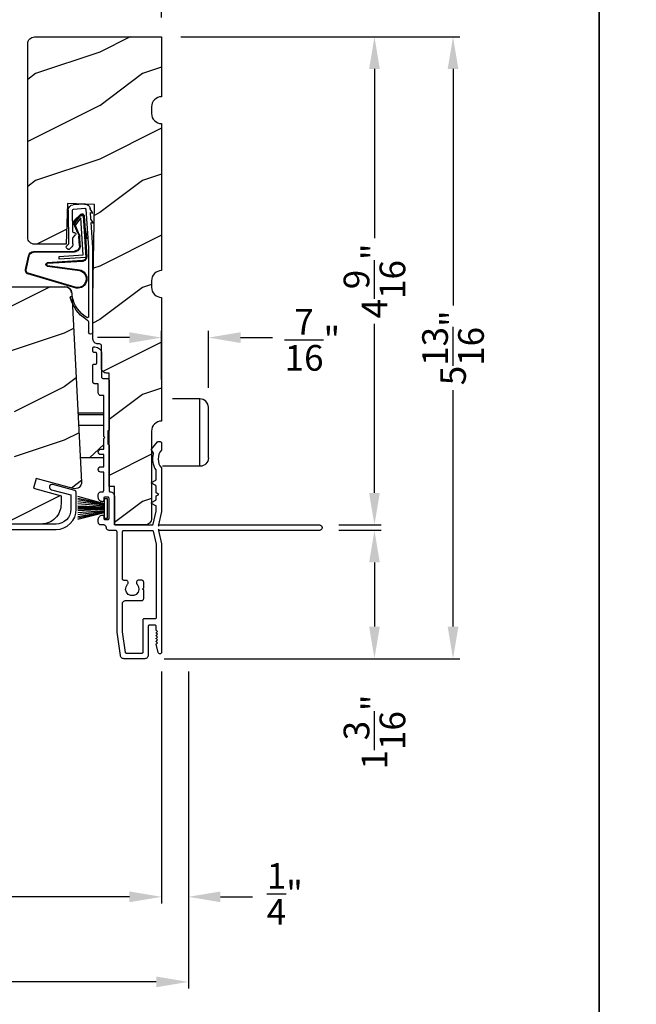
# Model space of a CAD drawing. Extents: x 0 to 68, y 0 to 44.
# Drawn here: x 28.6 to 34.3, y 27.9 to 37.1 of the extents above; entities that cross this region are included whole.
import ezdxf

# ---------------------------------------------------------------- set-up
doc = ezdxf.new("R2010")
doc.units = 0
doc.header["$LTSCALE"] = 2
doc.header["$MEASUREMENT"] = 0
doc.header["$PDMODE"] = 3
doc.layers.get('0').update_dxf_attribs({"linetype": 'CONTINUOUS'})
doc.layers.get('DEFPOINTS').update_dxf_attribs({"color": 3, "linetype": 'CONTINUOUS'})
doc.layers.add('Dim', color=7, linetype='CONTINUOUS')
doc.styles.get("Standard").update_dxf_attribs({"font": 'arial.ttf'})
doc.dimstyles.get("Standard").update_dxf_attribs({"dimtxt": 0.24, "dimasz": 0.3, "dimexe": 0.0625, "dimexo": 0.18, "dimgap": 0.09, "dimtad": 0, "dimdec": 4, "dimzin": 0, "dimdsep": 46, "dimlunit": 4, "dimtxsty": 'Standard', "dimcen": 0, "dimadec": 5, "dimazin": 0, "dimtfac": 1, "dimtdec": 4, "dimtofl": 0, "dimtmove": 2, "dimatfit": 3, "dimfxl": 1, "dimtolj": 1, "dimtzin": 0, "dimarcsym": 0})

# ---------------------------------------------------------------- blocks, each defined once
blk = doc.blocks.new('A$C6C6C12A8')
for p, q in [((-0.256, 0.2085), (0, 0.2085)), ((-0.256, -0.4215), (-0.256, 0.2085)), ((-0.335, -0.3425), (-0.335, 0.1295)), ((-0.256, -0.4215), (0.094, -0.4215))]:
    blk.add_line(p, q)
at = {"flags": 128}
blk.add_lwpolyline([(-0.335, 0.1295), (-0.329, 0.1597), (-0.3119, 0.1854), (-0.2862, 0.2025), (-0.256, 0.2085)], dxfattribs=at)
blk.add_arc((-0.256, -0.3425), 0.079, 180, 270)
blk = doc.blocks.new('A$C73F165EF')
for p, q in [((0.025, 0.0935), (0, 0.0935)), ((0, 0.0935), (0, -0.0935)), ((0.025, 0.0421), (0.2729, 0.1123)), ((0.025, -0.0935), (0.025, 0.0936)), ((0.025, 0.0392), (0.2729, 0.0919)), ((0.025, 0.0349), (0.2729, 0.0788)), ((0.025, 0.0289), (0.2729, 0.0602)), ((0.025, 0.0077), (0.2729, 0.0108)), ((0.025, 0.0018), (0.2729, 0.0018)), ((0.0253, 0.022), (0.2729, 0.0412)), ((0.0256, 0.0112), (0.2729, 0.0213)), ((0.0243, -0.0288), (0.2729, -0.0602)), ((0.025, -0.0018), (0.2729, -0.0018)), ((0.025, -0.0077), (0.2729, -0.0108)), ((0.025, -0.0349), (0.2729, -0.0788)), ((0.025, -0.0392), (0.2729, -0.0919)), ((0.025, -0.0421), (0.2729, -0.1044)), ((0.0253, -0.0112), (0.2729, -0.0213)), ((0.0256, -0.022), (0.2729, -0.0412)), ((0, -0.0935), (0.025, -0.0935))]:
    blk.add_line(p, q)
blk = doc.blocks.new('A$C736078BB')
for p, q in [((-0.126, 0.1871), (-0.1417, -0.0624)), ((0.2676, 0.1624), (-0.126, 0.1871)), ((0.111, 0.1798), (-0.1201, 0.1943)), ((0.0477, 0.1913), (0.0472, 0.1838)), ((0.1161, 0.187), (0.0477, 0.1913)), ((0.1161, 0.187), (0.1252, 0.1789)), ((-0.4129, 0.0961), (-0.2805, -0.3544)), ((-0.207, -0.1734), (-0.246, 0.1039)), ((-0.1996, -0.1718), (-0.2407, 0.1268)), ((-0.1625, 0.1569), (-0.1833, -0.1736)), ((-0.1555, 0.1565), (-0.1764, -0.1745)), ((-0.1168, -0.064), (-0.1026, 0.1606)), ((-0.1026, 0.1606), (0.2457, 0.1387)), ((-0.0157, 0.1277), (0.0735, 0.122)), ((-0.0152, 0.1346), (0.0739, 0.129)), ((0.1011, 0.1109), (0.1891, 0.0744)), ((0.1057, 0.1163), (0.1936, 0.0797)), ((0.2643, 0.1701), (0.1252, 0.1789)), ((0.2457, 0.1387), (0.1803, 0.0912)), ((0.1924, 0.0823), (0.2602, 0.1319)), ((0.2128, 0.0825), (0.2739, 0.143)), ((0.2187, 0.0786), (0.2797, 0.1392)), ((0.2669, 0.1456), (0.267, 0.1474)), ((-0.4039, 0.0871), (-0.2737, -0.3526)), ((-0.0776, -0.3015), (-0.0732, 0.0807)), ((-0.0706, -0.3016), (-0.0662, 0.0807)), ((0.1803, 0.0912), (0.1924, 0.0823)), ((-0.1417, -0.0624), (-0.1168, -0.064)), ((-0.2409, -0.3699), (-0.114, -0.3435)), ((-0.2389, -0.3766), (-0.1129, -0.3504))]:
    blk.add_line(p, q)
for centre, radius, start, end in [((-0.3264, 0.1088), 0.0875, 11.90903, 188.34953), ((-0.3264, 0.1088), 0.0805, 356.54193, 195.62576), ((-0.1226, 0.1544), 0.04, 86.39864, 176.39864), ((-0.1226, 0.1544), 0.033, 86.39864, 176.39864), ((-0.0187, 0.0802), 0.0545, 86.39864, 179.53897), ((-0.0187, 0.0802), 0.0475, 86.39864, 179.49403), ((0.0705, 0.0746), 0.0475, 49.85655, 86.39864), ((0.0705, 0.0746), 0.0545, 49.85655, 86.39864), ((0.2521, 0.1483), 0.015, 356.39864, 86.39864), ((0.247, 0.1469), 0.02, 311.39928, 356.39864), ((0.263, 0.1502), 0.02, 326.65359, 86.39864), ((0.263, 0.1502), 0.013, 326.65359, 69.32401), ((0.202, 0.0896), 0.02, 229.85655, 326.65359), ((0.202, 0.0896), 0.013, 229.85655, 326.65359), ((-0.1916, -0.1721), 0.0154, 184.85023, 350.81859), ((-0.1913, -0.1717), 0.00821, 186.09794, 346.69935), ((-0.2495, -0.3464), 0.032, 194.41007, 289.30794), ((-0.2495, -0.3464), 0.025, 194.41007, 290.16765), ((-0.1206, -0.301), 0.043, 278.92933, 359.32797), ((-0.1206, -0.301), 0.05, 278.92933, 359.32799)]:
    blk.add_arc(centre, radius, start, end)
blk = doc.blocks.new('A$C24476FB7')
for p, q in [((0.093, 0.0043), (0.1978, -0.0027)), ((0.0132, -0.0795), (0.0389, -0.041)), ((0.0377, -0.0743), (0.0132, -0.0795)), ((0.0339, -0.1309), (0.0377, -0.0743)), ((0.0798, -0.0449), (0.0558, -0.4048)), ((0.1951, -0.0426), (0.0904, -0.0356)), ((0.2023, -0.2561), (0.2045, -0.0515)), ((0.2445, -0.0519), (0.2411, -0.3668)), ((0.0069, -0.1738), (0.0323, -0.1358)), ((0.0314, -0.1685), (0.0069, -0.1738)), ((0.0159, -0.4012), (0.0314, -0.1685)), ((0.1822, -0.2659), (0.1922, -0.266)), ((0.1988, -0.3073), (0.1749, -0.2829)), ((0.2011, -0.3664), (0.2016, -0.3144)), ((0.0151, -1.1903), (0.0151, -0.4012)), ((0.0551, -0.4003), (0.0551, -1.0478)), ((0.2312, -0.4181), (0.2154, -0.4019)), ((0.2439, -0.3739), (0.2598, -0.3902)), ((0.2597, -0.4043), (0.2454, -0.4183)), ((0.0551, -1.0943), (0.0551, -1.1903))]:
    blk.add_line(p, q)
for centre, radius, start, end in [((0.0897, -0.0456), 0.05, 86.19189, 170.29481), ((0.0306, -0.0355), 0.00997, 326.07332, 350.21669), ((0.0897, -0.0456), 0.01, 86.18123, 176.2144), ((0.1945, -0.0526), 0.01, 1.21065, 86.1799), ((0.1945, -0.0526), 0.05, 1.18851, 86.192), ((0.024, -0.1303), 0.00999, 326.20733, 356.2185), ((0.1821, -0.2759), 0.01, 89.377, 224.39902), ((0.1923, -0.256), 0.01, 269.38245, 359.37511), ((0.1917, -0.3143), 0.01, 359.39036, 44.42286), ((0.2511, -0.3669), 0.05, 179.40632, 224.37105), ((0.2511, -0.3669), 0.01, 179.42935, 224.38497), ((0.2384, -0.4112), 0.01, 224.38686, 314.3923), ((0.2527, -0.3972), 0.01, 314.41955, 44.3832), ((-0.0865, -0.7997), 0.3008, 301.42372, 347.89103), ((-0.1173, -0.7792), 0.3543, 303.92779, 344.44002), ((0.2158, -0.8685), 0.01, 325.01391, 144.97835), ((0.0651, -1.0478), 0.01, 180, 301.42372), ((0.0683, -1.0957), 0.0133, 108.88336, 174.24243), ((0.0273, -1.0041), 0.0871, 294.89185, 307.51504), ((0.0351, -1.1904), 0.02, 179.99541, 0.00459)]:
    blk.add_arc(centre, radius, start, end)
blk = doc.blocks.new('A$C1906042A')
for points in [[(2.0412, 1.332), (2.0412, 1.316), (2.0408, 1.3129), (2.0399, 1.3099), (2.0385, 1.3071), (2.0365, 1.3047), (2.034, 1.3027), (2.0313, 1.3012), (2.0283, 1.3003), (2.0252, 1.3), (2.0012, 1.3), (1.9992, 1.3002), (1.9973, 1.3008), (1.9956, 1.3017), (1.9941, 1.303), (1.9928, 1.3045), (1.9919, 1.3062), (1.9913, 1.3081), (1.9912, 1.31), (1.9912, 1.5), (1.9913, 1.502), (1.9919, 1.5038), (1.9928, 1.5056), (1.9941, 1.5071), (1.9956, 1.5083), (1.9973, 1.5093), (1.9992, 1.5098), (2.0012, 1.51), (2.0312, 1.51), (2.0331, 1.5098), (2.035, 1.5093), (2.0367, 1.5083), (2.0382, 1.5071), (2.0395, 1.5056), (2.0404, 1.5038), (2.041, 1.502), (2.0412, 1.5), (2.0412, 1.478), (2.0413, 1.4761), (2.0419, 1.4742), (2.0428, 1.4725), (2.0441, 1.471), (2.0456, 1.4697), (2.0473, 1.4688), (2.0492, 1.4682), (2.0512, 1.468), (2.059, 1.4688), (2.0665, 1.4711), (2.0734, 1.4748), (2.0794, 1.4797), (2.0844, 1.4858), (2.0881, 1.4927), (2.0904, 1.5002), (2.0912, 1.508), (2.0912, 1.535), (2.0907, 1.5399), (2.0893, 1.5446), (2.0869, 1.5489), (2.0838, 1.5527), (2.08, 1.5558), (2.0757, 1.5581), (2.071, 1.5595), (2.0662, 1.56), (2.0512, 1.56), (2.0492, 1.5602), (2.0473, 1.5608), (2.0456, 1.5617), (2.0441, 1.563), (2.0428, 1.5645), (2.0419, 1.5662), (2.0413, 1.5681), (2.0412, 1.57), (2.0412, 1.744), (2.0662, 1.744), (2.0757, 1.7459), (2.0838, 1.7514), (2.0893, 1.7595), (2.0912, 1.769), (2.0893, 1.7786), (2.0838, 1.7867), (2.0757, 1.7921), (2.0662, 1.794), (2.0412, 1.794), (2.0412, 1.908), (2.0662, 1.908), (2.0757, 1.9099), (2.0838, 1.9153), (2.0893, 1.9235), (2.0912, 1.933), (2.0893, 1.9426), (2.0838, 1.9507), (2.0757, 1.9561), (2.0662, 1.958), (2.0412, 1.958), (2.0412, 2.057), (2.0312, 2.067), (2.0412, 2.077), (2.0412, 2.46), (2.0662, 2.46), (2.071, 2.4605), (2.0757, 2.4619), (2.08, 2.4642), (2.0838, 2.4674), (2.0869, 2.4711), (2.0893, 2.4755), (2.0907, 2.4802), (2.0912, 2.485), (2.0912, 2.57), (2.1255, 2.57), (2.1286, 2.5703), (2.1315, 2.5712), (2.1342, 2.5727), (2.1366, 2.5746), (2.1385, 2.577), (2.14, 2.5797), (2.1409, 2.5826), (2.1412, 2.5857), (2.1412, 2.7439), (2.141, 2.7459), (2.1404, 2.7477), (2.1395, 2.7495), (2.1382, 2.751), (2.1367, 2.7522), (2.135, 2.7531), (2.1331, 2.7537), (2.1312, 2.7539), (2.1162, 2.7539), (2.1142, 2.7541), (2.1123, 2.7547), (2.1106, 2.7556), (2.1091, 2.7568), (2.1078, 2.7583), (2.1069, 2.7601), (2.1063, 2.762), (2.1062, 2.7639), (2.1062, 2.8533), (2.1063, 2.8552), (2.1069, 2.8571), (2.1078, 2.8588), (2.1091, 2.8603), (2.1106, 2.8616), (2.1123, 2.8625), (2.1142, 2.8631), (2.1162, 2.8633), (2.1312, 2.8633), (2.1331, 2.8635), (2.135, 2.864), (2.1367, 2.865), (2.1382, 2.8662), (2.1395, 2.8677), (2.1404, 2.8695), (2.141, 2.8713), (2.1412, 2.8733), (2.1412, 2.9047), (2.141, 2.9066), (2.1404, 2.9085), (2.1395, 2.9102), (2.1382, 2.9118), (2.1367, 2.913), (2.135, 2.9139), (2.1331, 2.9145), (2.1312, 2.9147), (2.1237, 2.9147), (2.1115, 2.9135), (2.0997, 2.9099), (2.0889, 2.9041), (2.0795, 2.8964), (2.0717, 2.8869), (2.0659, 2.8761), (2.0624, 2.8644), (2.0612, 2.8522), (2.0612, 2.6357), (2.0609, 2.6326), (2.06, 2.6297), (2.0585, 2.627), (2.0566, 2.6246), (2.0542, 2.6227), (2.0515, 2.6212), (2.0486, 2.6203), (2.0455, 2.62), (2.0068, 2.62), (2.0037, 2.6197), (2.0008, 2.6188), (1.9981, 2.6174), (1.9957, 2.6155), (1.9938, 2.6131), (1.9923, 2.6104), (1.9915, 2.6075), (1.9912, 2.6044), (1.9912, 2.1395), (1.9913, 2.1376), (1.9919, 2.1357), (1.9928, 2.134), (1.9941, 2.1325), (1.9956, 2.1312), (1.9973, 2.1303), (1.9992, 2.1297), (2.0012, 2.1295), (2.0012, 2.0045), (1.9992, 2.0043), (1.9973, 2.0038), (1.9956, 2.0029), (1.9941, 2.0016), (1.9928, 2.0001), (1.9919, 1.9984), (1.9913, 1.9965), (1.9912, 1.9945), (1.9912, 1.57), (1.991, 1.5681), (1.9904, 1.5662), (1.9895, 1.5645), (1.9882, 1.563), (1.9867, 1.5617), (1.985, 1.5608), (1.9831, 1.5602), (1.9812, 1.56), (1.9734, 1.5593), (1.9659, 1.557), (1.9589, 1.5533), (1.9529, 1.5483), (1.9479, 1.5422), (1.9442, 1.5353), (1.9419, 1.5278), (1.9412, 1.52), (1.9412, 1.26), (1.941, 1.2581), (1.9404, 1.2562), (1.9395, 1.2545), (1.9382, 1.253), (1.9367, 1.2517), (1.935, 1.2508), (1.9331, 1.2502), (1.9312, 1.25), (1.5888, 1.25), (1.5871, 1.2502), (1.5855, 1.2506), (1.5839, 1.2513), (1.5826, 1.2522), (1.5813, 1.2533), (1.5803, 1.2547), (1.5795, 1.2561), (1.579, 1.2577), (1.5503, 1.3786), (1.5502, 1.3789), (1.5502, 1.3791), (1.5501, 1.3794), (1.5501, 1.3797), (1.55, 1.38), (1.55, 1.3803), (1.55, 1.3806), (1.55, 1.3809), (1.55, 1.4218), (1.5501, 1.4231), (1.5503, 1.4243), (1.5508, 1.4256), (1.5513, 1.4268), (1.5521, 1.4278), (1.5529, 1.4288), (1.5539, 1.4297), (1.555, 1.4304), (1.5928, 1.4523), (1.5939, 1.4531), (1.5947, 1.4541), (1.5952, 1.4553), (1.5953, 1.4566), (1.5952, 1.4579), (1.5947, 1.4591), (1.5939, 1.4601), (1.5928, 1.4609), (1.555, 1.4828), (1.5539, 1.4835), (1.5529, 1.4844), (1.5521, 1.4853), (1.5513, 1.4864), (1.5508, 1.4876), (1.5503, 1.4888), (1.5501, 1.4901), (1.55, 1.4914), (1.55, 1.5216), (1.525, 1.536), (1.55, 1.5505), (1.55, 1.6093), (1.5501, 1.6106), (1.5503, 1.6118), (1.5508, 1.6131), (1.5513, 1.6143), (1.5521, 1.6153), (1.5529, 1.6163), (1.5539, 1.6172), (1.555, 1.6179), (1.5928, 1.6398), (1.5939, 1.6406), (1.5947, 1.6416), (1.5952, 1.6428), (1.5953, 1.6441), (1.5952, 1.6454), (1.5947, 1.6466), (1.5939, 1.6476), (1.5928, 1.6484), (1.555, 1.6703), (1.5539, 1.671), (1.5529, 1.6719), (1.5521, 1.6728), (1.5513, 1.6739), (1.5508, 1.6751), (1.5503, 1.6763), (1.5501, 1.6776), (1.55, 1.6789), (1.55, 1.7603), (1.55, 1.761), (1.5501, 1.7618), (1.5502, 1.7625), (1.5504, 1.7632), (1.5507, 1.7639), (1.551, 1.7646), (1.5513, 1.7653), (1.5517, 1.7659), (1.5617, 1.7826), (1.5698, 1.8003), (1.576, 1.8188), (1.5801, 1.8379), (1.5821, 1.8573), (1.5821, 1.8768), (1.5799, 1.8962), (1.5756, 1.9152), (1.5754, 1.9162), (1.5753, 1.9171), (1.5752, 1.9181), (1.5753, 1.9191), (1.5755, 1.9201), (1.5758, 1.9211), (1.5761, 1.922), (1.5766, 1.9229), (1.5945, 1.9539), (1.5949, 1.9547), (1.5951, 1.9555), (1.5953, 1.9563), (1.5952, 1.9571), (1.5951, 1.958), (1.5948, 1.9588), (1.5943, 1.9595), (1.5938, 1.9601), (1.5376, 2.0271), (1.5368, 2.028), (1.5359, 2.0287), (1.5349, 2.0294), (1.5339, 2.0299), (1.5328, 2.0303), (1.5316, 2.0305), (1.5304, 2.0307), (1.5293, 2.0307), (1.5149, 2.0297), (1.5119, 2.0292), (1.5091, 2.0281), (1.5065, 2.0266), (1.5043, 2.0246), (1.5025, 2.0222), (1.5011, 2.0196), (1.5003, 2.0167), (1.5, 2.0137), (1.5, 1.9558), (1.5, 1.955), (1.5002, 1.9541), (1.5003, 1.9533), (1.5006, 1.9524), (1.5009, 1.9516), (1.5013, 1.9509), (1.5018, 1.9501), (1.5023, 1.9494), (1.5152, 1.931), (1.5246, 1.9105), (1.5304, 1.8888), (1.5324, 1.8663), (1.5304, 1.8439), (1.5246, 1.8222), (1.5152, 1.8017), (1.5023, 1.7832), (1.5018, 1.7826), (1.5013, 1.7818), (1.5009, 1.7811), (1.5006, 1.7803), (1.5003, 1.7794), (1.5002, 1.7786), (1.5, 1.7777), (1.5, 1.7769), (1.5, 1.375), (1.5297, 1.25), (1.5297, 1.24), (1.5197, 1.25), (0.025, 1.25), (0.0154, 1.2481), (0.0073, 1.2427), (0.0019, 1.2346), (0, 1.225), (0.0019, 1.2155), (0.0073, 1.2074), (0.0154, 1.2019), (0.025, 1.2), (1.5197, 1.2), (1.5297, 1.21), (1.5297, 1.2), (1.5, 1.075), (1.5, 0.061), (1.501, 0.0554), (1.5039, 0.0506), (1.5084, 0.0471), (1.5138, 0.0455), (1.5194, 0.0458), (1.5245, 0.0482), (1.5285, 0.0522), (1.5308, 0.0573), (1.5498, 0.1357), (1.5499, 0.1364), (1.5499, 0.137), (1.5499, 0.1377), (1.5498, 0.1383), (1.5495, 0.1389), (1.5493, 0.1395), (1.5489, 0.14), (1.5485, 0.1405), (1.539, 0.15), (1.5485, 0.1595), (1.5491, 0.1602), (1.5495, 0.1611), (1.5498, 0.162), (1.5499, 0.163), (1.5498, 0.164), (1.5495, 0.1649), (1.5491, 0.1658), (1.5485, 0.1665), (1.539, 0.176), (1.5485, 0.1855), (1.5491, 0.1862), (1.5495, 0.1871), (1.5498, 0.188), (1.5499, 0.189), (1.5498, 0.19), (1.5495, 0.1909), (1.5491, 0.1918), (1.5485, 0.1925), (1.539, 0.202), (1.5485, 0.2115), (1.5491, 0.2122), (1.5495, 0.2131), (1.5498, 0.214), (1.5499, 0.215), (1.5498, 0.216), (1.5495, 0.2169), (1.5491, 0.2178), (1.5485, 0.2185), (1.539, 0.228), (1.5485, 0.2375), (1.5491, 0.2382), (1.5495, 0.2391), (1.5498, 0.24), (1.5499, 0.241), (1.5498, 0.242), (1.5495, 0.2429), (1.5491, 0.2438), (1.5485, 0.2445), (1.539, 0.254), (1.5485, 0.2635), (1.5489, 0.2639), (1.5492, 0.2643), (1.5494, 0.2647), (1.5496, 0.2652), (1.5498, 0.2656), (1.5499, 0.2661), (1.55, 0.2666), (1.55, 0.2671), (1.55, 0.303), (1.5502, 0.305), (1.5508, 0.3068), (1.5517, 0.3086), (1.5529, 0.3101), (1.5544, 0.3113), (1.5562, 0.3122), (1.558, 0.3128), (1.56, 0.313), (1.615, 0.313), (1.6169, 0.3128), (1.6188, 0.3122), (1.6206, 0.3113), (1.6221, 0.3101), (1.6233, 0.3086), (1.6242, 0.3068), (1.6248, 0.305), (1.625, 0.303), (1.625, 0.0312), (1.6256, 0.0252), (1.6274, 0.0193), (1.6303, 0.0139), (1.6342, 0.0092), (1.6389, 0.0053), (1.6443, 0.0024), (1.6502, 0.0006), (1.6562, 0), (1.8538, 0), (1.8596, 0.0005), (1.8652, 0.0022), (1.8704, 0.0048), (1.8751, 0.0084), (1.879, 0.0128), (1.882, 0.0178), (1.884, 0.0233), (1.8849, 0.0291), (1.9162, 0.2478), (1.9162, 1.1844), (1.9165, 1.1875), (1.9174, 1.1904), (1.9188, 1.1931), (1.9208, 1.1955), (1.9231, 1.1974), (1.9258, 1.1988), (1.9288, 1.1997), (1.9318, 1.2), (1.9912, 1.2), (1.996, 1.2005), (2.0007, 1.2019), (2.005, 1.2042), (2.0088, 1.2074), (2.0119, 1.2111), (2.0143, 1.2155), (2.0157, 1.2202), (2.0162, 1.225), (2.0166, 1.2299), (2.0181, 1.2346), (2.0204, 1.2389), (2.0235, 1.2427), (2.0273, 1.2458), (2.0316, 1.2481), (2.0363, 1.2496), (2.0412, 1.25), (2.0662, 1.25), (2.071, 1.2505), (2.0757, 1.2519), (2.08, 1.2542), (2.0838, 1.2574), (2.0869, 1.2611), (2.0893, 1.2655), (2.0907, 1.2702), (2.0912, 1.275), (2.0912, 1.302), (2.0904, 1.3098), (2.0881, 1.3173), (2.0844, 1.3242), (2.0794, 1.3303), (2.0734, 1.3353), (2.0665, 1.339), (2.059, 1.3413), (2.0512, 1.342), (2.0492, 1.3418), (2.0473, 1.3413), (2.0456, 1.3403), (2.0441, 1.3391), (2.0428, 1.3376), (2.0419, 1.3358), (2.0413, 1.334)], [(1.6662, 0.7117), (1.6666, 0.716), (1.6679, 0.7201), (1.6699, 0.724), (1.6726, 0.7273), (1.676, 0.73), (1.6798, 0.7321), (1.6839, 0.7333), (1.6882, 0.7337), (1.7132, 0.7337), (1.7197, 0.7328), (1.7257, 0.73), (1.7306, 0.7255), (1.734, 0.7199), (1.7356, 0.7135), (1.7353, 0.7069), (1.7331, 0.7007), (1.7292, 0.6954), (1.715, 0.673), (1.7114, 0.6468), (1.7189, 0.6214), (1.7363, 0.6014), (1.7604, 0.5904), (1.7869, 0.5904), (1.8111, 0.6014), (1.8285, 0.6214), (1.836, 0.6468), (1.8324, 0.673), (1.8181, 0.6954), (1.8148, 0.6998), (1.8125, 0.7049), (1.8117, 0.7104), (1.8122, 0.716), (1.814, 0.7212), (1.8171, 0.7259), (1.8212, 0.7296), (1.8261, 0.7322), (1.8506, 0.7322), (1.8536, 0.7325), (1.8565, 0.7334), (1.8592, 0.7349), (1.8616, 0.7368), (1.8635, 0.7392), (1.865, 0.7419), (1.8659, 0.7448), (1.8662, 0.7479), (1.8662, 1.1844), (1.8659, 1.1875), (1.865, 1.1904), (1.8635, 1.1931), (1.8616, 1.1955), (1.8592, 1.1974), (1.8565, 1.1988), (1.8536, 1.1997), (1.8506, 1.2), (1.5888, 1.2), (1.5871, 1.1999), (1.5855, 1.1995), (1.5839, 1.1988), (1.5826, 1.1979), (1.5813, 1.1967), (1.5803, 1.1954), (1.5795, 1.1939), (1.579, 1.1924), (1.5503, 1.0715), (1.5502, 1.0712), (1.5502, 1.0709), (1.5501, 1.0706), (1.5501, 1.0704), (1.55, 1.0701), (1.55, 1.0698), (1.55, 1.0695), (1.55, 1.0692), (1.55, 0.3831), (1.5502, 0.3812), (1.5508, 0.3793), (1.5517, 0.3776), (1.5529, 0.3761), (1.5544, 0.3748), (1.5562, 0.3739), (1.558, 0.3733), (1.56, 0.3731), (1.665, 0.3731), (1.6669, 0.3729), (1.6688, 0.3724), (1.6706, 0.3714), (1.6721, 0.3702), (1.6733, 0.3687), (1.6742, 0.367), (1.6748, 0.3651), (1.675, 0.3631), (1.675, 0.06), (1.6752, 0.058), (1.6758, 0.0562), (1.6767, 0.0544), (1.6779, 0.0529), (1.6794, 0.0517), (1.6812, 0.0508), (1.683, 0.0502), (1.685, 0.05), (1.8284, 0.05), (1.8302, 0.0502), (1.8319, 0.0506), (1.8335, 0.0514), (1.835, 0.0524), (1.8362, 0.0537), (1.8372, 0.0552), (1.8379, 0.0568), (1.8383, 0.0586), (1.8661, 0.2528), (1.8661, 0.253), (1.8661, 0.2532), (1.8661, 0.2534), (1.8662, 0.2536), (1.8662, 0.2537), (1.8662, 0.2539), (1.8662, 0.2541), (1.8662, 0.2543), (1.8662, 0.5127), (1.8656, 0.5188), (1.8638, 0.5247), (1.8609, 0.5301), (1.857, 0.5348), (1.8523, 0.5387), (1.8469, 0.5416), (1.841, 0.5434), (1.8349, 0.544), (1.6882, 0.544), (1.6839, 0.5444), (1.6798, 0.5457), (1.676, 0.5477), (1.6726, 0.5504), (1.6699, 0.5538), (1.6679, 0.5576), (1.6666, 0.5617), (1.6662, 0.566), (1.6662, 0.6395), (1.6782, 0.6515), (1.6662, 0.6635)]]:
    blk.add_lwpolyline(points, close=True)
blk = doc.blocks.new('*D346')
at = {"layer": 'DEFPOINTS', "color": 0, "transparency": 16777216}
for p in [(15.468, 31.2201), (29.9118, 31.2201), (29.9118, 28.9333)]:
    blk.add_point(p, dxfattribs=at)
at = {"layer": 'Dim', "color": 0, "lineweight": -2, "transparency": 16777216}
for p, q in [((15.468, 31.0401), (15.468, 28.8708)), ((29.9118, 31.0401), (29.9118, 28.8708)), ((15.768, 28.9333), (21.0441, 28.9333)), ((29.6118, 28.9333), (24.3357, 28.9333))]:
    blk.add_line(p, q, dxfattribs=at)
at = {"layer": 'Dim', "color": 0, "transparency": 16777216}
for points in [[(15.768, 28.9833), (15.768, 28.8833), (15.468, 28.9333)], [(29.6118, 28.9833), (29.6118, 28.8833), (29.9118, 28.9333)]]:
    blk.add_solid(points, dxfattribs=at)
at = {"layer": 'Dim', "color": 0, "transparency": 16777216, "insert": (22.6899, 28.9333), "char_height": 0.24, "attachment_point": 5}
blk.add_mtext('\\A1;JAMB / UNIT WIDTH', dxfattribs=at)
blk = doc.blocks.new('*D347')
at = {"layer": 'DEFPOINTS', "color": 0, "transparency": 16777216}
for p in [(15.218, 31.2201), (30.1618, 31.2201), (30.1618, 28.1382)]:
    blk.add_point(p, dxfattribs=at)
at = {"layer": 'Dim', "color": 0, "lineweight": -2, "transparency": 16777216}
for p, q in [((15.218, 31.0401), (15.218, 28.0757)), ((30.1618, 31.0401), (30.1618, 28.0757)), ((15.518, 28.1382), (20.587, 28.1382)), ((29.8618, 28.1382), (24.7928, 28.1382))]:
    blk.add_line(p, q, dxfattribs=at)
at = {"layer": 'Dim', "color": 0, "transparency": 16777216}
for points in [[(15.518, 28.1882), (15.518, 28.0882), (15.218, 28.1382)], [(29.8618, 28.1882), (29.8618, 28.0882), (30.1618, 28.1382)]]:
    blk.add_solid(points, dxfattribs=at)
at = {"layer": 'Dim', "color": 0, "transparency": 16777216, "insert": (22.6899, 28.1382), "char_height": 0.24, "attachment_point": 5}
blk.add_mtext('\\A1;ROUGH OPENING WIDTH', dxfattribs=at)
blk = doc.blocks.new('*D349')
at = {"layer": 'DEFPOINTS', "color": 0, "transparency": 16777216}
for p in [(29.9118, 36.9717), (31.3868, 32.4092), (31.9006, 32.4092)]:
    blk.add_point(p, dxfattribs=at)
at = {"layer": 'Dim', "color": 0, "lineweight": -2, "transparency": 16777216}
for p, q in [((30.0918, 36.9717), (31.9631, 36.9717)), ((31.9006, 36.6717), (31.9006, 35.0917)), ((31.9006, 32.7092), (31.9006, 34.2891)), ((31.5668, 32.4092), (31.9631, 32.4092))]:
    blk.add_line(p, q, dxfattribs=at)
at = {"layer": 'Dim', "color": 0, "transparency": 16777216}
for points in [[(31.8506, 36.6717), (31.9506, 36.6717), (31.9006, 36.9717)], [(31.8506, 32.7092), (31.9506, 32.7092), (31.9006, 32.4092)]]:
    blk.add_solid(points, dxfattribs=at)
at = {"layer": 'Dim', "color": 0, "transparency": 16777216, "insert": (31.9006, 34.6904), "char_height": 0.24, "attachment_point": 5, "rotation": 90}
blk.add_mtext('\\A1;4{\\H1x;\\S9/16;}"', dxfattribs=at)
blk = doc.blocks.new('*D350')
at = {"layer": 'DEFPOINTS', "color": 0, "transparency": 16777216}
for p in [(31.3868, 32.3592), (29.7555, 31.1591), (31.9006, 31.1591)]:
    blk.add_point(p, dxfattribs=at)
at = {"layer": 'Dim', "color": 0, "lineweight": -2, "transparency": 16777216}
for p, q in [((31.5668, 32.3592), (31.9631, 32.3592)), ((31.9006, 32.0592), (31.9006, 31.4591)), ((29.9355, 31.1591), (31.9631, 31.1591))]:
    blk.add_line(p, q, dxfattribs=at)
at = {"layer": 'Dim', "color": 0, "transparency": 16777216}
for points in [[(31.8506, 32.0592), (31.9506, 32.0592), (31.9006, 32.3592)], [(31.8506, 31.4591), (31.9506, 31.4591), (31.9006, 31.1591)]]:
    blk.add_solid(points, dxfattribs=at)
at = {"layer": 'Dim', "color": 0, "transparency": 16777216, "insert": (31.9006, 30.474), "char_height": 0.24, "attachment_point": 5, "rotation": 90}
blk.add_mtext('\\A1;1{\\H1x;\\S3/16;}"', dxfattribs=at)
blk = doc.blocks.new('*D351')
at = {"layer": 'DEFPOINTS', "color": 0, "transparency": 16777216}
for p in [(29.9118, 36.9717), (29.7555, 31.1591), (32.6347, 31.1591)]:
    blk.add_point(p, dxfattribs=at)
at = {"layer": 'Dim', "color": 0, "lineweight": -2, "transparency": 16777216}
for p, q in [((30.0918, 36.9717), (32.6972, 36.9717)), ((32.6347, 36.6717), (32.6347, 34.4619)), ((32.6347, 31.4591), (32.6347, 33.6688)), ((29.9355, 31.1591), (32.6972, 31.1591))]:
    blk.add_line(p, q, dxfattribs=at)
at = {"layer": 'Dim', "color": 0, "transparency": 16777216}
for points in [[(32.5847, 36.6717), (32.6847, 36.6717), (32.6347, 36.9717)], [(32.5847, 31.4591), (32.6847, 31.4591), (32.6347, 31.1591)]]:
    blk.add_solid(points, dxfattribs=at)
at = {"layer": 'Dim', "color": 0, "transparency": 16777216, "insert": (32.6347, 34.0654), "char_height": 0.24, "attachment_point": 5, "rotation": 90}
blk.add_mtext('\\A1;5{\\H1x;\\S13/16;}"', dxfattribs=at)
blk = doc.blocks.new('*D357')
at = {"layer": 'DEFPOINTS', "color": 0, "transparency": 16777216}
for p in [(23.9008, 38.7206), (23.9008, 37.4483), (29.9118, 36.9717)]:
    blk.add_point(p, dxfattribs=at)
at = {"layer": 'Dim', "color": 0, "lineweight": -2, "transparency": 16777216}
for p, q in [((23.9008, 37.6283), (23.9008, 38.7831)), ((29.9118, 37.1517), (29.9118, 38.7831)), ((24.2008, 38.7206), (26.6777, 38.7206)), ((29.6118, 38.7206), (27.1349, 38.7206))]:
    blk.add_line(p, q, dxfattribs=at)
at = {"layer": 'Dim', "color": 0, "transparency": 16777216}
for points in [[(24.2008, 38.7706), (24.2008, 38.6706), (23.9008, 38.7206)], [(29.6118, 38.7706), (29.6118, 38.6706), (29.9118, 38.7206)]]:
    blk.add_solid(points, dxfattribs=at)
at = {"layer": 'Dim', "color": 0, "transparency": 16777216, "insert": (26.9063, 38.7206), "char_height": 0.24, "attachment_point": 5}
blk.add_mtext('\\A1;6"', dxfattribs=at)
blk = doc.blocks.new('*D358')
at = {"layer": 'DEFPOINTS', "color": 0, "transparency": 16777216}
for p in [(29.9118, 31.2201), (30.1618, 31.2201), (30.1618, 28.9333)]:
    blk.add_point(p, dxfattribs=at)
at = {"layer": 'Dim', "color": 0, "lineweight": -2, "transparency": 16777216}
for p, q in [((29.9118, 31.0401), (29.9118, 28.8708)), ((30.1618, 31.0401), (30.1618, 28.8708)), ((29.6118, 28.9333), (29.3118, 28.9333)), ((30.4618, 28.9333), (30.7618, 28.9333))]:
    blk.add_line(p, q, dxfattribs=at)
at = {"layer": 'Dim', "color": 0, "transparency": 16777216}
for points in [[(29.6118, 28.9833), (29.6118, 28.8833), (29.9118, 28.9333)], [(30.4618, 28.9833), (30.4618, 28.8833), (30.1618, 28.9333)]]:
    blk.add_solid(points, dxfattribs=at)
at = {"layer": 'Dim', "color": 0, "transparency": 16777216, "insert": (31.063, 28.9609), "char_height": 0.24, "attachment_point": 5}
blk.add_mtext('\\A1;{\\H1x;\\S1/4;}"', dxfattribs=at)
blk = doc.blocks.new('A$C63F23ABD')
blk.add_lwpolyline([(0.01, 0.545), (0.008, 0.5448), (0.0062, 0.5442), (0.0044, 0.5433), (0.0029, 0.5421), (0.0017, 0.5405), (0.0008, 0.5388), (0.0002, 0.5369), (0, 0.535), (0, 0.4672), (0.0001, 0.4655), (0.0005, 0.4639), (0.0012, 0.4624), (0.0021, 0.461), (0.0032, 0.4598), (0.0045, 0.4588), (0.0059, 0.458), (0.0075, 0.4575), (0.4761, 0.3353), (0.481, 0.3336), (0.4856, 0.331), (0.4898, 0.3278), (0.4933, 0.3239), (0.4962, 0.3195), (0.4983, 0.3147), (0.4996, 0.3096), (0.5, 0.3043), (0.5, 0.0398), (0.4883, 0.039), (0.4766, 0.0375), (0.4651, 0.0354), (0.4537, 0.0326), (0.4424, 0.0291), (0.4314, 0.025), (0.4207, 0.0203), (0.4102, 0.015), (0.4081, 0.0134), (0.4067, 0.0112), (0.406, 0.0087), (0.4062, 0.006), (0.4073, 0.0036), (0.4091, 0.0017), (0.4114, 0.0004), (0.414, 0), (5.0278, 0), (5.0645, 0.0036), (5.0997, 0.0143), (5.1322, 0.0317), (5.1607, 0.0551), (5.1841, 0.0836), (5.2015, 0.1161), (5.2122, 0.1513), (5.2158, 0.188), (5.2158, 0.3483), (5.2156, 0.3509), (5.2149, 0.3534), (5.2139, 0.3558), (5.2125, 0.358), (5.2107, 0.3599), (5.2087, 0.3616), (5.2064, 0.3628), (5.2039, 0.3637), (4.9972, 0.4191), (4.9875, 0.4197), (4.9783, 0.4166), (4.9709, 0.4101), (4.9666, 0.4014), (4.966, 0.3916), (4.9691, 0.3824), (4.9756, 0.3751), (4.9843, 0.3708), (5.1658, 0.3222), (5.1658, 0.188), (5.1631, 0.1611), (5.1553, 0.1352), (5.1425, 0.1113), (5.1254, 0.0904), (5.1045, 0.0733), (5.0806, 0.0605), (5.0547, 0.0527), (5.0278, 0.05), (0.55, 0.05), (0.55, 0.3556), (0.5469, 0.3562), (0.5442, 0.358), (0.5425, 0.3606), (0.5419, 0.3637), (0.5425, 0.3668), (0.5442, 0.3695), (0.5469, 0.3712), (0.55, 0.3719), (0.55, 0.5895), (0.5502, 0.5915), (0.5508, 0.5934), (0.5517, 0.5951), (0.5529, 0.5966), (0.5544, 0.5979), (0.5562, 0.5988), (0.558, 0.5994), (0.56, 0.5995), (0.6147, 0.5995), (0.6187, 0.6002), (0.6222, 0.6022), (0.6249, 0.6052), (0.6264, 0.6089), (0.6267, 0.6129), (0.6256, 0.6167), (0.6232, 0.62), (0.62, 0.6223), (0.5647, 0.6492), (0.5539, 0.6528), (0.5426, 0.6537), (0.5314, 0.6516), (0.5211, 0.6469), (0.5123, 0.6397), (0.5056, 0.6305), (0.5014, 0.62), (0.5, 0.6087), (0.5, 0.4222), (0.4992, 0.4149), (0.4967, 0.4081), (0.4928, 0.4019), (0.4876, 0.3968), (0.4813, 0.3931), (0.4744, 0.3908), (0.4671, 0.3902), (0.4599, 0.3912), (0.25, 0.4459), (0.25, 0.485), (0.2496, 0.4889), (0.2485, 0.4926), (0.2466, 0.4961), (0.2441, 0.4991), (0.2411, 0.5016), (0.2377, 0.5035), (0.2339, 0.5046), (0.23, 0.505), (0.04, 0.505), (0.04, 0.535), (0.0398, 0.5369), (0.0392, 0.5388), (0.0383, 0.5405), (0.0371, 0.5421), (0.0356, 0.5433), (0.0338, 0.5442), (0.032, 0.5448), (0.03, 0.545)], close=True)
blk = doc.blocks.new('*D289')
at = {"layer": 'DEFPOINTS', "color": 0, "transparency": 16777216}
for p in [(30.3493, 34.1606), (29.9118, 33.5887), (30.3493, 33.5097)]:
    blk.add_point(p, dxfattribs=at)
at = {"layer": 'Dim', "color": 0, "lineweight": -2, "transparency": 16777216}
for p, q in [((29.6118, 34.1606), (29.3118, 34.1606)), ((29.9118, 33.7687), (29.9118, 34.2231)), ((30.3493, 33.6897), (30.3493, 34.2231)), ((30.6493, 34.1606), (30.9493, 34.1606))]:
    blk.add_line(p, q, dxfattribs=at)
at = {"layer": 'Dim', "color": 0, "transparency": 16777216}
for points in [[(29.6118, 34.2106), (29.6118, 34.1106), (29.9118, 34.1606)], [(30.6493, 34.2106), (30.6493, 34.1106), (30.3493, 34.1606)]]:
    blk.add_solid(points, dxfattribs=at)
at = {"layer": 'Dim', "color": 0, "transparency": 16777216, "insert": (31.3206, 34.1395), "char_height": 0.24, "attachment_point": 5}
blk.add_mtext('\\A1;{\\H1x;\\S7/16;}"', dxfattribs=at)

msp = doc.modelspace()

# ---------------------------------------------------------------- hatches: boundary and pattern name
h = msp.add_hatch()
h.set_pattern_fill('WOOD2', color=256, style=0)
h.set_pattern_definition([(216.8699, (-250.26761, 12.62711), (2.99999992, 2.00000012), [0.5, -4.5]), (206.5651, (-249.6676, 12.3271), (-0.99999916, -1.0000013), [1.118034, -1.118034]), (198.4349, (-249.6676, 11.8271), (-2.00000043, -0.9999984), [0.632456, -2.529822])])
edge = h.paths.add_edge_path()
edge.add_line((29.02065, 35.03482), (28.72477, 35.03416))
edge.add_arc((28.72477, 35.09716), 0.063, 180, 270, ccw=False)
edge.add_line((28.66177, 35.09716), (28.66177, 36.90866))
edge.add_arc((28.72477, 36.90866), 0.063, 90, 180, ccw=False)
edge.add_line((28.72477, 36.97166), (29.91177, 36.97166))
edge.add_line((29.91177, 36.97166), (29.91177, 36.41166))
edge.add_arc((29.91177, 36.31766), 0.094, 90, 180)
edge.add_line((29.81777, 36.31766), (29.81777, 36.25566))
edge.add_arc((29.91177, 36.25566), 0.094, 180, 270)
edge.add_line((29.91177, 36.16166), (29.91177, 34.78666))
edge.add_arc((29.91177, 34.69266), 0.094, 90, 180)
edge.add_line((29.81777, 34.69266), (29.81777, 34.63066))
edge.add_arc((29.91177, 34.63066), 0.094, 180, 270)
edge.add_line((29.91177, 34.53666), (29.91177, 33.38016))
edge.add_arc((29.91177, 33.28616), 0.094, 90, 180)
edge.add_line((29.81777, 33.28616), (29.81777, 32.47216))
edge.add_arc((29.75477, 32.47216), 0.063, -90, 0, ccw=False)
edge.add_line((29.75477, 32.40916), (29.47177, 32.40916))
edge.add_line((29.47177, 32.40916), (29.47177, 32.76916))
edge.add_line((29.47177, 32.76916), (29.42177, 32.76916))
edge.add_line((29.42177, 32.76916), (29.42177, 33.82916))
edge.add_line((29.42177, 33.82916), (29.39677, 33.82916))
edge.add_arc((29.39677, 33.87516), 0.046, 180, 270, ccw=False)
edge.add_line((29.35077, 33.87516), (29.35077, 34.08116))
edge.add_arc((29.33077, 34.08116), 0.02, 0, 90)
edge.add_line((29.33077, 34.10116), (29.31677, 34.10116))
edge.add_arc((29.31677, 34.14716), 0.046, 180, 270, ccw=False)
edge.add_line((29.27077, 34.14716), (29.27077, 34.53416))
edge.add_line((29.27077, 34.53416), (29.28372, 35.4048))
edge.add_line((29.28372, 35.4048), (29.03387, 35.41352))
edge.add_line((29.03387, 35.41352), (29.02065, 35.03487))
h = msp.add_hatch()
h.set_pattern_fill('WOOD2', color=256, pattern_type=2)
h.set_pattern_definition([(216.8699, (-237.60006, 1), (2.99999992, 2.00000012), [0.5, -4.5]), (206.5651, (-237.00006, 0.7), (-0.99999916, -1.0000013), [1.118034, -1.118034]), (198.4349, (-237.00006, 0.2), (-2.00000043, -0.9999984), [0.632456, -2.529822])])
h.paths.add_polyline_path([(24.43371, 34.63671), (24.40271, 34.60571), (24.40271, 33.17371), (24.60571, 33.16662), (24.60571, 32.94862), (24.45771, 32.94345), (24.46668, 32.60079, 0.4065663), (24.65462, 32.41771), (28.78471, 32.41771, 0.4142136), (28.97271, 32.60571), (28.97271, 32.68271), (28.71471, 32.75184), (28.73904, 32.84264), (29.0854, 32.74983, 0.5261255), (29.16436, 32.81727), (29.07711, 34.48214, -0.0363249), (29.05976, 34.53053, -0.8472926), (29.07385, 34.54434), (29.07214, 34.57701, 0.3989595), (29.00922, 34.63671)])
h.paths.add_polyline_path([(27.71446, 33.61587), (28.534, 33.65882), (28.534, 32.89605), (27.71446, 32.939, -0.3989595), (27.596, 33.06383), (27.596, 33.49104, -0.3989595)], flags=16)
h.paths.add_polyline_path([(27.72475, 33.49767, -0.3989596), (27.73896, 33.51265), (27.91175, 33.52171), (28.08453, 33.51265), (28.08882, 33.51243), (28.10238, 33.51172), (28.12316, 33.51063), (28.14613, 33.50943), (28.43153, 33.49447, -0.3989596), (28.44575, 33.47949), (28.44575, 33.07393, -0.3989596), (28.43153, 33.05895), (28.43153, 33.05895), (28.14613, 33.04399), (28.08453, 33.04076), (27.91175, 33.03171), (27.73896, 33.04076, -0.3989998), (27.72475, 33.05574), (27.72475, 33.05574)], flags=0)
h.paths.add_polyline_path([(27.91175, 33.44171, -0.9499329), (27.91175, 33.11171, -0.9499336)], flags=0)
h.paths.add_polyline_path([(28.03675, 33.27671, -1), (27.78675, 33.27671, -1)], flags=0)

# ---------------------------------------------------------------- linework, layer by layer
for p, q in [((29.37062, 33.45377), (29.13094, 33.45377)), ((29.37062, 33.43777), (29.13179, 33.43777)), ((29.37062, 33.33877), (29.13706, 33.33877)), ((29.23917, 33.03777), (29.37062, 33.16201)), ((29.23917, 33.03777), (29.15308, 33.03777)), ((29.24129, 33.03977), (29.37062, 33.03977))]:
    msp.add_line(p, q)
for points in [[(0, 44.00001), (0, 0), (34.00001, 0), (34.00001, 44.00001)], [(34.00001, 44.00001), (34.00001, 0), (68.00002, 0), (68.00002, 44.00001)]]:
    msp.add_lwpolyline(points, close=True)
msp.add_lwpolyline([(29.02065, 35.03482), (28.72477, 35.03416, -0.4142136), (28.66177, 35.09716), (28.66177, 36.90866, -0.4142136), (28.72477, 36.97166), (29.91177, 36.97166), (29.91177, 36.41166), (29.91177, 36.41166, 0.4142136), (29.81777, 36.31766), (29.81777, 36.25566, 0.4142136), (29.91177, 36.16166), (29.91177, 34.78666), (29.91177, 34.78666, 0.4142136), (29.81777, 34.69266), (29.81777, 34.63066, 0.4142136), (29.91177, 34.53666), (29.91177, 33.38016, 0.4142136), (29.81777, 33.28616), (29.81777, 32.47216, -0.4142136), (29.75477, 32.40916), (29.47177, 32.40916), (29.47177, 32.76916), (29.42177, 32.76916), (29.42177, 33.82916), (29.39677, 33.82916, -0.4142136), (29.35077, 33.87516), (29.35077, 34.08116, 0.4142136), (29.33077, 34.10116), (29.31677, 34.10116, -0.4142136), (29.27077, 34.14716), (29.27077, 34.53416), (29.28372, 35.4048), (29.03387, 35.41352), (29.02065, 35.03487)], format="xyb")
msp.add_lwpolyline([(24.60571, 32.94862), (24.60571, 33.16662), (24.40271, 33.17371), (24.40271, 34.60571), (24.43371, 34.63671), (29.00922, 34.63671, -0.3989595), (29.07214, 34.57701), (29.16471, 32.81068, -0.4931454), (29.0854, 32.74983), (28.73904, 32.84264), (28.71471, 32.75184), (28.97271, 32.68271), (28.97271, 32.60571, -0.4142136), (28.78471, 32.41771), (24.65462, 32.41771, -0.4065663), (24.46668, 32.60079), (24.45771, 32.94345)], format="xyb", close=True)
msp.add_arc((29.00922, 34.57476), 0.06195, 3.000004, 90.000022)

# ---------------------------------------------------------------- block references
at = {"xscale": -1}
for name, p in [('A$C24476FB7', (29.28372, 35.4048)), ('A$C1906042A', (31.41178, 31.15912)), ('A$C6C6C12A8', (30.01427, 33.38016)), ('A$C73F165EF', (29.40177, 32.56416))]:
    msp.add_blockref(name, p, dxfattribs=at)
at = {"xscale": -1, "rotation": 270}
msp.add_blockref('A$C736078BB', (29.01751, 35.03576), dxfattribs=at)
msp.add_blockref('A$C63F23ABD', (23.89809, 32.36771))

# ---------------------------------------------------------------- dimensions: what is measured, and where the dimension line sits
at = {"layer": 'Dim'}
dim = msp.add_linear_dim(base=(23.90081, 38.72055), p1=(29.91177, 36.97166), p2=(23.90081, 37.44827), dimstyle='Standard', override={"dimpost": '\\X'}, dxfattribs=at)
dim.commit()
dim.dimension.update_dxf_attribs({"geometry": '*D357', "text_midpoint": (26.90629, 38.72055)})
for base, p2, picture, middle in [((32.63466, 31.15912), (29.75553, 31.15912), '*D351', (32.63466, 34.06539)), ((31.9006, 32.40916), (31.38678, 32.40916), '*D349', (31.9006, 34.69041))]:
    dim = msp.add_linear_dim(base=base, p1=(29.91177, 36.97166), p2=p2, angle=90, dimstyle='Standard', override={"dimpost": '\\X'}, dxfattribs=at)
    dim.commit()
    dim.dimension.update_dxf_attribs({"geometry": picture, "text_midpoint": middle})
for base, p1, p2, picture, middle in [((30.34927, 34.1606), (29.91177, 33.58866), (30.34927, 33.50966), '*D289', (31.32056, 34.13948)), ((30.16177, 28.9333), (29.91177, 31.22011), (30.16177, 31.22011), '*D358', (31.06303, 28.96095))]:
    dim = msp.add_linear_dim(base=base, p1=p1, p2=p2, dimstyle='Standard', override={"dimpost": '\\X'}, dxfattribs=at)
    dim.commit()
    dim.dimension.update_dxf_attribs({"geometry": picture, "text_midpoint": middle, "dimtype": 160})
dim = msp.add_linear_dim(base=(31.9006, 31.15912), p1=(31.38678, 32.35916), p2=(29.75553, 31.15912), angle=90, dimstyle='Standard', override={"dimpost": '\\X'}, dxfattribs=at)
dim.commit()
dim.dimension.update_dxf_attribs({"geometry": '*D350', "text_midpoint": (31.9006, 30.47395), "dimtype": 160})
for base, p1, p2, text, picture, middle in [((30.16177, 28.13818), (15.21801, 31.22011), (30.16177, 31.22011), 'ROUGH OPENING WIDTH', '*D347', (22.68989, 28.13818)), ((29.91177, 28.9333), (15.46801, 31.22011), (29.91177, 31.22011), 'JAMB / UNIT WIDTH', '*D346', (22.68989, 28.9333))]:
    dim = msp.add_linear_dim(base=base, p1=p1, p2=p2, text=text, dimstyle='Standard', override={"dimpost": '\\X'}, dxfattribs=at)
    dim.commit()
    dim.dimension.update_dxf_attribs({"geometry": picture, "text_midpoint": middle})

doc.saveas('drawing.dxf')
